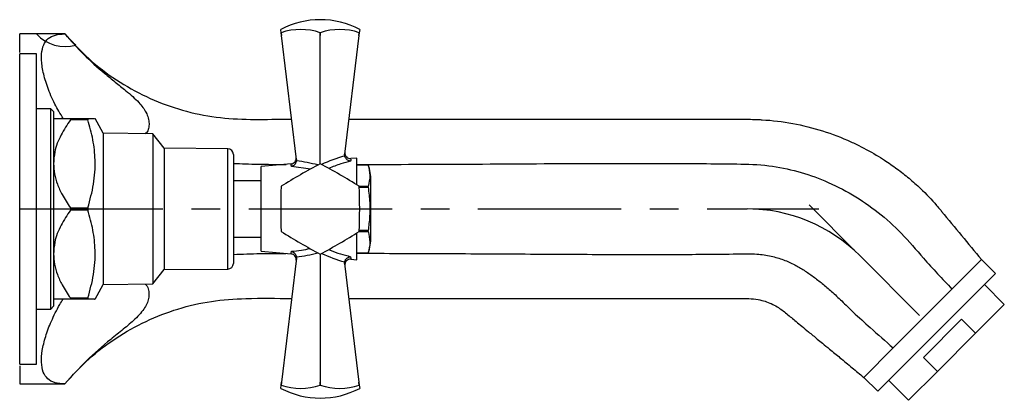
# Model space of a CAD drawing. Units: millimetres. Extents: x 5 to 995, y 5 to 995.
# Drawn here: x 814 to 901, y 480 to 513 of the extents above; entities that cross this region are included whole.
import ezdxf

# ---------------------------------------------------------------- set-up
doc = ezdxf.new("R2010")
doc.units = ezdxf.units.MM
doc.linetypes.add('CENTERX2', pattern=[20.32, 12.7, -2.54, 2.54, -2.54])

msp = doc.modelspace()

# ---------------------------------------------------------------- linework, layer by layer
at = {"color": 7, "linetype": 'Continuous', "lineweight": 25}
for p, q in [((837.331, 512.291), (837.296, 512.579)), ((844.296, 512.579), (844.262, 512.291)), ((818.146, 512.182), (814.146, 512.182)), ((814.146, 510.528), (814.146, 512.182)), ((837.331, 512.291), (837.333, 512.291)), ((837.362, 512.033), (837.331, 512.291)), ((837.333, 512.291), (837.362, 512.033)), ((838.686, 501.058), (837.362, 512.033)), ((840.794, 512.291), (840.799, 512.291)), ((840.796, 512.033), (840.794, 512.291)), ((840.799, 512.291), (840.796, 512.033)), ((840.796, 500.682), (840.796, 512.033)), ((844.23, 512.033), (842.963, 501.531)), ((844.23, 512.033), (844.259, 512.291)), ((844.262, 512.291), (844.23, 512.033)), ((844.259, 512.291), (844.262, 512.291)), ((815.646, 510.432), (814.146, 510.432)), ((814.146, 482.932), (814.146, 510.432)), ((815.646, 482.932), (815.646, 510.432)), ((816.896, 505.557), (815.646, 505.557)), ((817.146, 505.307), (816.896, 505.557)), ((816.896, 487.807), (816.896, 505.557)), ((817.146, 505.307), (817.146, 488.057)), ((818.644, 504.682), (818.644, 504.572)), ((818.644, 504.682), (820.194, 504.682)), ((820.194, 504.682), (820.194, 504.572)), ((821.546, 503.382), (820.836, 504.682)), ((820.194, 504.572), (818.644, 504.572)), ((825.946, 503.332), (821.546, 503.382)), ((821.546, 503.382), (821.546, 489.982)), ((826.946, 502.057), (825.946, 503.332)), ((825.946, 503.332), (825.946, 490.032)), ((832.6, 502.011), (826.946, 502.057)), ((826.946, 502.057), (826.946, 491.307)), ((833.096, 501.511), (833.096, 491.853)), ((842.968, 501.383), (842.963, 501.531)), ((844.046, 501.182), (843.513, 501.135)), ((844.046, 498.816), (844.046, 501.182)), ((838.216, 500.667), (835.546, 500.432)), ((835.546, 496.682), (835.546, 500.432)), ((838.686, 501.058), (838.687, 500.943)), ((845.046, 500.594), (844.046, 500.594)), ((844.046, 500.594), (845.046, 500.594)), ((845.046, 500.594), (845.046, 500.594)), ((835.546, 499.182), (833.096, 499.182)), ((845.046, 498.68), (844.261, 498.68)), ((844.264, 498.595), (845.046, 498.595)), ((845.046, 498.595), (845.046, 498.68)), ((845.296, 494.182), (845.296, 499.182)), ((818.644, 496.791), (818.644, 496.572)), ((818.644, 496.791), (820.194, 496.791)), ((820.194, 496.572), (818.644, 496.572)), ((820.194, 496.791), (820.194, 496.572)), ((835.546, 492.932), (835.546, 496.682)), ((844.046, 492.182), (844.046, 494.547)), ((844.261, 494.683), (845.046, 494.683)), ((845.046, 494.768), (844.264, 494.768)), ((845.046, 494.683), (845.046, 494.768)), ((833.096, 494.182), (835.546, 494.182)), ((835.546, 492.932), (838.216, 492.696)), ((840.796, 492.682), (840.796, 481.33)), ((845.046, 492.77), (844.046, 492.77)), ((844.046, 492.769), (845.046, 492.769)), ((845.046, 492.77), (845.046, 492.769)), ((838.686, 492.305), (837.362, 481.33)), ((838.687, 492.421), (838.686, 492.305)), ((842.963, 491.832), (842.968, 491.98)), ((842.963, 491.832), (844.23, 481.33)), ((843.513, 492.229), (844.046, 492.182)), ((899.427, 492.189), (896.819, 489.582)), ((900.664, 490.952), (899.427, 492.189)), ((825.946, 490.032), (826.946, 491.307)), ((826.946, 491.307), (832.6, 491.353)), ((900.664, 490.952), (890.234, 480.522)), ((820.836, 488.682), (821.546, 489.982)), ((821.546, 489.982), (825.946, 490.032)), ((901.46, 488.212), (899.692, 489.979)), ((896.819, 489.582), (891.604, 484.367)), ((818.644, 488.791), (820.194, 488.791)), ((818.644, 488.791), (818.644, 488.682)), ((820.194, 488.682), (818.644, 488.682)), ((820.194, 488.791), (820.194, 488.682)), ((901.46, 488.212), (898.913, 485.664)), ((815.646, 487.807), (816.896, 487.807)), ((816.896, 487.807), (817.146, 488.057)), ((897.675, 486.902), (894.284, 483.511)), ((898.913, 485.664), (897.675, 486.902)), ((895.521, 482.273), (898.913, 485.664)), ((891.604, 484.367), (888.997, 481.759)), ((814.146, 482.932), (815.646, 482.932)), ((894.284, 483.511), (895.521, 482.273)), ((814.146, 482.776), (814.146, 481.182)), ((895.521, 482.273), (892.974, 479.726)), ((814.146, 481.182), (818.146, 481.182)), ((837.331, 481.073), (837.362, 481.33)), ((837.362, 481.33), (837.333, 481.073)), ((840.794, 481.073), (840.796, 481.33)), ((840.796, 481.33), (840.799, 481.073)), ((844.259, 481.073), (844.23, 481.33)), ((844.23, 481.33), (844.262, 481.073)), ((888.997, 481.759), (890.234, 480.522)), ((891.207, 481.494), (892.974, 479.726)), ((837.296, 480.785), (837.331, 481.073)), ((837.333, 481.073), (837.331, 481.073)), ((840.799, 481.073), (840.794, 481.073)), ((844.262, 481.073), (844.259, 481.073)), ((844.262, 481.073), (844.296, 480.785))]:
    msp.add_line(p, q, dxfattribs=at)
at = {"color": 7, "linetype": 'Continuous'}
for p, q in [((818.146, 512.189), (815.646, 512.182)), ((888.293, 492.893), (884.151, 497.035)), ((879.146, 496.682), (885.004, 496.682))]:
    msp.add_line(p, q, dxfattribs=at)
at = {"color": 8, "linetype": 'Continuous', "lineweight": 25}
for p, q in [((832.6, 491.353), (832.6, 502.011)), ((839.927, 500.202), (838.244, 500.441))]:
    msp.add_line(p, q, dxfattribs=at)
at = {"color": 7, "linetype": 'CENTERX2'}
for p, q in [((814.146, 496.682), (878.646, 496.682)), ((888.646, 492.54), (893.95, 487.236))]:
    msp.add_line(p, q, dxfattribs=at)
at = {"color": 7, "linetype": 'Continuous', "lineweight": 25}
for centre, radius, start, end in [((840.796, 505.928), 7.516, 62.24438, 117.75562), ((839.064, 507.234), 5.344, 71.10865, 108.89135), ((842.529, 507.234), 5.344, 71.10865, 108.89135), ((832.596, 501.511), 0.5, 0, 89.53419), ((838.17, 501.165), 0.5, 275.98021, 6.8792), ((843.479, 501.634), 0.5, 173.1208, 273.68142), ((867.663, 450.148), 57.233, 117.99937, 122.00063), ((840.796, 496.682), 4, 89.96753, 90.03247), ((813.93, 450.148), 57.233, 57.99937, 62.00063), ((841.181, 499.182), 4.115, 0, 20.0738), ((894.529, 496.682), 57.233, 177.99937, 182.00063), ((840.796, 496.682), 4, 149.96753, 150.03247), ((840.796, 496.682), 4, 29.96753, 30.03247), ((787.063, 496.682), 57.233, 357.99937, 2.00063), ((840.796, 496.682), 4, 209.96753, 210.03247), ((867.663, 543.216), 57.233, 237.99937, 242.00063), ((813.93, 543.216), 57.233, 297.99937, 302.00063), ((840.796, 496.682), 4, 329.96753, 330.03247), ((841.181, 494.182), 4.115, 339.9262, 0), ((838.17, 492.198), 0.5, 353.1208, 84.75308), ((840.796, 496.682), 4, 269.96753, 270.03247), ((832.596, 491.853), 0.5, 270.46581, 0), ((843.479, 491.73), 0.5, 85.94782, 186.8792), ((840.796, 487.435), 7.516, 242.24438, 297.75562), ((839.064, 486.129), 5.344, 251.10865, 288.89135), ((842.529, 486.129), 5.344, 251.10865, 288.89135)]:
    msp.add_arc(centre, radius, start, end, dxfattribs=at)
at = {"color": 7, "linetype": 'Continuous'}
for centre, radius, start, end in [((818.187, 514.508), 3.444, 222.47358, 285.54806), ((783.622, 477.946), 48.626, 43.12867, 44.76529)]:
    msp.add_arc(centre, radius, start, end, dxfattribs=at)
at = {"color": 7, "linetype": 'CENTERX2'}
msp.add_arc((878.646, 482.54), 14.142, 45, 90, dxfattribs=at)
at = {"color": 8, "linetype": 'Continuous', "lineweight": 25}
for centre, major_axis, start_param, end_param in [((846.125, 496.852), (9.088, 1.04), 1.861438, 2.116647), ((838.075, 496.647), (7.772, -0.889), 1.30532, 1.555484), ((838.075, 496.717), (7.772, 0.889), 4.727702, 4.977865), ((846.125, 496.511), (9.088, -1.04), 4.166539, 4.421748)]:
    msp.add_ellipse(centre, major_axis=major_axis, ratio=0.55457, start_param=start_param, end_param=end_param, dxfattribs=at)
at = {"color": 7, "linetype": 'Continuous', "lineweight": 25}
for points, knots in [([(818.004, 504.682), (817.747, 505.112), (817.182, 506.056), (816.596, 507.46), (816.197, 508.81), (816.043, 509.967), (816.119, 510.885), (816.412, 511.564), (816.935, 511.991), (817.541, 512.164), (817.998, 512.177), (818.146, 512.182)], [0, 0, 0, 0, 0.102775, 0.225529, 0.348044, 0.470555, 0.588797, 0.707046, 0.824975, 0.942931, 1, 1, 1, 1]), ([(818.146, 512.182), (818.696, 511.567), (819.796, 510.337), (821.342, 508.958), (822.618, 507.919), (823.468, 507.236), (824.179, 506.636), (824.853, 505.994), (825.335, 505.34), (825.568, 504.731), (825.64, 504.249), (825.572, 503.816), (825.476, 503.482), (825.293, 503.368), (825.247, 503.34)], [0, 0, 0, 0, 0.171059, 0.342219, 0.427905, 0.513492, 0.571991, 0.63033, 0.72806, 0.78974, 0.851519, 0.914979, 0.978377, 1, 1, 1, 1]), ([(818.146, 512.182), (818.843, 511.422), (820.228, 509.909), (822.686, 508.059), (825.348, 506.562), (828.202, 505.471), (831.177, 504.783), (834.227, 504.578), (836.583, 504.627), (837.929, 504.625), (838.256, 504.624)], [0, 0, 0, 0, 0.1381557, 0.2748763, 0.4109244, 0.5469657, 0.6836585, 0.819267, 0.9560932, 1, 1, 1, 1]), ([(817.146, 504.682), (817.18, 504.682), (817.247, 504.682), (817.748, 504.682), (818.258, 504.682), (818.583, 504.682), (818.644, 504.682)], [0, 0, 0, 0, 0.303973, 0.611093, 0.926644, 1, 1, 1, 1]), ([(820.194, 504.682), (820.412, 504.682), (820.782, 504.682), (820.781, 504.682), (820.781, 504.682)], [0, 0, 0, 0, 0.589254, 1, 1, 1, 1]), ([(818.644, 504.572), (818.351, 504.133), (817.756, 503.24), (817.231, 501.911), (817.171, 501.035), (817.146, 500.682)], [0, 0, 0, 0, 0.366995, 0.74485, 1, 1, 1, 1]), ([(820.194, 496.791), (820.383, 497.48), (820.764, 498.87), (820.89, 500.9), (820.684, 502.818), (820.358, 503.984), (820.194, 504.572)], [0, 0, 0, 0, 0.269059, 0.543374, 0.769965, 1, 1, 1, 1]), ([(843.336, 504.623), (847.937, 504.621), (854.383, 504.62), (865.446, 504.62), (872.37, 504.622), (877.677, 504.62), (878.385, 504.621), (878.731, 504.62), (879.077, 504.619), (879.522, 504.605), (880.782, 504.54), (883.617, 504.193), (886.379, 503.324), (888.78, 502.204), (889.774, 501.67), (890.781, 501.042), (891.391, 500.633), (891.943, 500.237), (892.483, 499.824), (893.188, 499.25), (894.208, 498.339), (895.089, 497.432), (895.684, 496.727), (896.42, 495.838), (897.665, 494.326), (898.84, 492.901), (899.427, 492.189)], [0.3130104, 0.3130104, 0.3130104, 0.3130104, 0.46875, 0.53125, 0.6875, 0.703125, 0.7109375, 0.711454, 0.7148438, 0.7226562, 0.7265625, 0.7578125, 0.8203125, 0.8261719, 0.8496094, 0.859375, 0.8671875, 0.875, 0.8828125, 0.890625, 0.90625, 0.9296875, 0.9336825, 0.9375, 0.96875, 1, 1, 1, 1]), ([(843.494, 500.914), (843.493, 500.914), (843.456, 500.918), (843.365, 500.937), (843.23, 500.999), (843.104, 501.106), (843.01, 501.236), (842.982, 501.334), (842.968, 501.383)], [0, 0, 0, 0, 0.00436, 0.163146, 0.398954, 0.606984, 0.803268, 1, 1, 1, 1]), ([(817.146, 500.682), (817.163, 500.384), (817.197, 499.766), (817.474, 498.846), (817.937, 497.834), (818.387, 497.171), (818.644, 496.791)], [0, 0, 0, 0, 0.214911, 0.446098, 0.682123, 1, 1, 1, 1]), ([(833.096, 500.716), (833.817, 500.688), (835.378, 500.625), (836.943, 500.628), (837.786, 500.629)], [0, 0, 0, 0, 0.4620413, 1, 1, 1, 1]), ([(838.687, 500.943), (838.676, 500.891), (838.654, 500.788), (838.566, 500.647), (838.442, 500.528), (838.328, 500.467), (838.259, 500.445), (838.245, 500.441), (838.244, 500.441)], [0, 0, 0, 0, 0.216929, 0.433199, 0.666731, 0.933754, 0.995354, 1, 1, 1, 1]), ([(844.046, 500.616), (847.534, 500.627), (854.667, 500.65), (862.831, 500.709), (868.53, 500.718), (871.605, 500.714), (874.671, 500.695), (877.664, 500.675), (880.51, 500.596), (883.132, 500.048), (885.629, 499.193), (888.026, 497.971), (890.316, 496.416), (892.422, 494.517), (894.435, 492.096), (895.966, 490.482), (896.819, 489.582)], [0, 0, 0, 0, 0.184626, 0.377649, 0.432145, 0.486413, 0.540502, 0.594478, 0.645049, 0.690919, 0.73572, 0.784454, 0.832864, 0.881889, 0.934102, 1, 1, 1, 1]), ([(845.046, 500.594), (845.119, 500.279), (845.268, 499.642), (845.121, 499.004), (845.046, 498.68)], [0, 0, 0, 0, 0.493151, 1, 1, 1, 1]), ([(845.046, 498.595), (845.102, 498.141), (845.208, 497.28), (845.203, 495.995), (845.099, 495.178), (845.046, 494.768)], [0, 0, 0, 0, 0.3574016, 0.6771692, 1, 1, 1, 1]), ([(818.644, 496.572), (818.351, 496.133), (817.756, 495.24), (817.231, 493.911), (817.171, 493.035), (817.146, 492.682)], [0, 0, 0, 0, 0.366995, 0.74485, 1, 1, 1, 1]), ([(820.194, 488.791), (820.383, 489.48), (820.764, 490.87), (820.89, 492.9), (820.684, 494.818), (820.358, 495.984), (820.194, 496.572)], [0, 0, 0, 0, 0.269059, 0.543374, 0.769965, 1, 1, 1, 1]), ([(845.046, 494.683), (845.119, 494.369), (845.268, 493.731), (845.121, 493.093), (845.046, 492.77)], [0, 0, 0, 0, 0.493151, 1, 1, 1, 1]), ([(817.146, 492.682), (817.163, 492.384), (817.197, 491.766), (817.474, 490.846), (817.937, 489.834), (818.387, 489.171), (818.644, 488.791)], [0, 0, 0, 0, 0.214911, 0.446098, 0.682123, 1, 1, 1, 1]), ([(833.096, 492.651), (833.89, 492.68), (835.438, 492.737), (836.992, 492.737), (837.748, 492.737)], [0, 0, 0, 0, 0.512712, 1, 1, 1, 1]), ([(838.244, 492.923), (838.245, 492.923), (838.259, 492.919), (838.328, 492.896), (838.442, 492.835), (838.566, 492.716), (838.654, 492.576), (838.676, 492.472), (838.687, 492.421)], [0, 0, 0, 0, 0.004646, 0.066246, 0.333269, 0.566801, 0.783071, 1, 1, 1, 1]), ([(842.968, 491.98), (842.982, 492.029), (843.01, 492.128), (843.104, 492.258), (843.23, 492.364), (843.365, 492.427), (843.456, 492.445), (843.493, 492.449), (843.494, 492.449)], [0, 0, 0, 0, 0.196732, 0.393016, 0.601046, 0.836854, 0.99564, 1, 1, 1, 1]), ([(844.046, 492.753), (846.615, 492.746), (851.746, 492.732), (859.311, 492.684), (866.211, 492.646), (872.311, 492.654), (876.567, 492.661), (879.355, 492.74), (880.745, 492.524), (881.87, 492.198), (882.846, 491.77), (883.714, 491.248), (884.528, 490.689), (885.339, 490.061), (886.179, 489.335), (887.09, 488.488), (888.202, 487.387), (889.737, 486.014), (890.927, 484.964), (891.604, 484.367)], [0, 0, 0, 0, 0.152723, 0.304995, 0.449635, 0.562929, 0.667645, 0.702987, 0.728436, 0.751033, 0.772557, 0.791642, 0.811147, 0.831237, 0.852591, 0.877239, 0.905431, 0.946165, 1, 1, 1, 1]), ([(825.279, 490.024), (825.34, 489.959), (825.512, 489.775), (825.617, 489.376), (825.616, 488.894), (825.486, 488.407), (825.251, 487.928), (824.874, 487.424), (824.252, 486.784), (823.34, 486.019), (821.858, 484.844), (820.051, 483.287), (818.781, 481.883), (818.146, 481.182)], [0, 0, 0, 0, 0.038041, 0.108566, 0.179134, 0.235574, 0.291923, 0.348865, 0.405864, 0.505874, 0.606461, 0.803303, 1, 1, 1, 1]), ([(818.146, 481.182), (817.842, 481.201), (817.223, 481.24), (816.6, 481.593), (816.198, 482.195), (816.043, 483.041), (816.118, 484.114), (816.409, 485.351), (816.932, 486.74), (817.492, 487.871), (817.898, 488.526), (817.994, 488.682)], [0, 0, 0, 0, 0.121014, 0.245528, 0.366154, 0.490536, 0.607073, 0.727009, 0.843322, 0.962876, 1, 1, 1, 1]), ([(818.644, 488.682), (818.566, 488.682), (818.185, 488.682), (817.594, 488.682), (817.191, 488.682), (817.157, 488.682), (817.146, 488.682)], [0, 0, 0, 0, 0.094476, 0.4563, 0.830979, 1, 1, 1, 1]), ([(818.146, 481.182), (818.84, 481.939), (820.221, 483.447), (822.669, 485.293), (825.319, 486.788), (828.161, 487.88), (831.142, 488.578), (834.533, 488.796), (836.907, 488.762), (838.256, 488.743)], [0, 0, 0, 0, 0.137674, 0.273923, 0.409496, 0.545051, 0.681242, 0.818789, 1, 1, 1, 1]), ([(820.781, 488.682), (820.797, 488.682), (820.847, 488.682), (820.619, 488.682), (820.336, 488.682), (820.194, 488.682)], [0, 0, 0, 0, 0.192941, 0.594232, 1, 1, 1, 1]), ([(843.336, 488.744), (843.689, 488.744), (845.808, 488.743), (850.167, 488.743), (856.327, 488.743), (862.737, 488.743), (868.154, 488.746), (872.591, 488.743), (875.451, 488.752), (877.495, 488.734), (878.649, 488.77), (879.57, 488.68), (880.425, 488.461), (881.309, 488.077), (882.175, 487.387), (882.89, 486.792), (883.535, 486.262), (884.161, 485.745), (884.768, 485.245), (885.391, 484.731), (886.06, 484.18), (886.94, 483.455), (887.95, 482.622), (888.653, 482.043), (888.997, 481.759)], [0, 0, 0, 0, 0.022038, 0.132421, 0.272315, 0.406944, 0.532957, 0.610775, 0.684122, 0.711687, 0.738514, 0.756207, 0.769248, 0.793594, 0.815652, 0.838157, 0.85179, 0.867765, 0.888847, 0.900944, 0.918226, 0.943049, 0.972145, 1, 1, 1, 1])]:
    msp.add_open_spline(points, degree=3, knots=knots, dxfattribs=at)
at = {"color": 8, "linetype": 'Continuous', "lineweight": 25}
for points, knots in [([(838.244, 500.441), (838.23, 500.548), (838.21, 500.691), (838.218, 500.638), (838.219, 500.624)], [0, 0, 0, 0, 0.745142, 1, 1, 1, 1]), ([(843.494, 500.914), (843.201, 500.839), (842.544, 500.671), (841.906, 500.408), (841.553, 500.263)], [0, 0, 0, 0, 0.446208, 1, 1, 1, 1]), ([(843.517, 501.088), (843.517, 501.087), (843.517, 501.087), (843.498, 500.947), (843.494, 500.914)], [0, 0, 0, 0, 0.769106, 1, 1, 1, 1]), ([(838.219, 492.739), (838.22, 492.741), (838.22, 492.743), (838.239, 492.885), (838.244, 492.923)], [0, 0, 0, 0, 0.736268, 1, 1, 1, 1]), ([(838.244, 492.923), (838.542, 492.95), (839.095, 492.999), (839.643, 493.123), (839.896, 493.18)], [0, 0, 0, 0, 0.536867, 1, 1, 1, 1]), ([(841.525, 493.084), (841.58, 493.06), (842.222, 492.786), (842.886, 492.61), (843.494, 492.449)], [0, 0, 0, 0, 0.086007, 1, 1, 1, 1]), ([(843.494, 492.449), (843.507, 492.347), (843.526, 492.206), (843.519, 492.261), (843.517, 492.276)], [0, 0, 0, 0, 0.720814, 1, 1, 1, 1])]:
    msp.add_open_spline(points, degree=3, knots=knots, dxfattribs=at)

doc.saveas('drawing.dxf')
